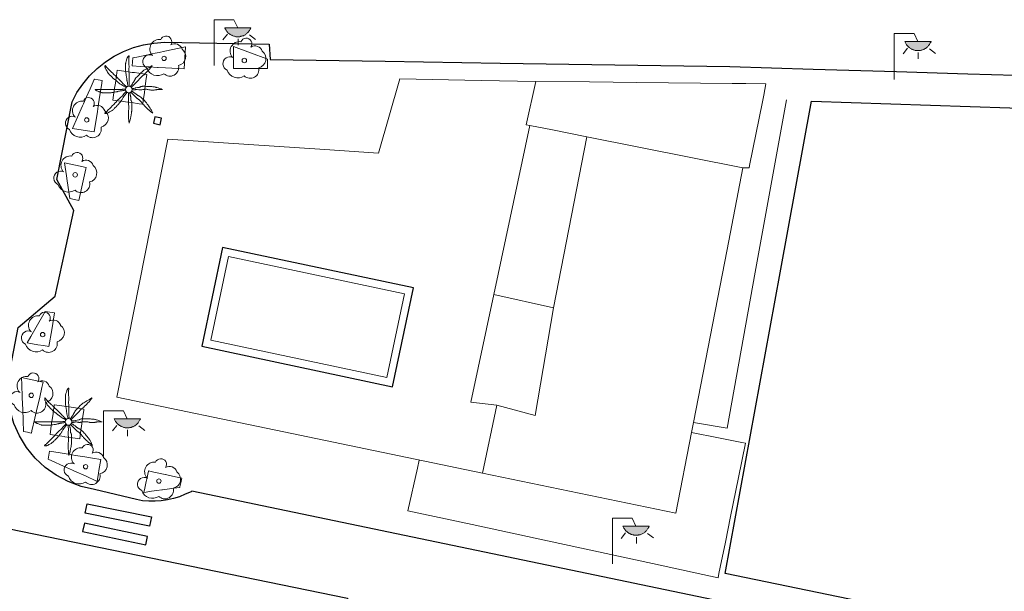
# Model space of a CAD drawing. Units: millimetres. Extents: x 352190 to 353469, y 4315086 to 4315999.
# Drawn here: x 352627 to 352676, y 4315863 to 4315892 of the extents above; entities that cross this region are included whole.
import ezdxf

# ---------------------------------------------------------------- set-up
doc = ezdxf.new("R2010")
doc.units = ezdxf.units.MM
for name, color, linetype in [('Arbre Aïllat Ornamental', 82, 'Continuous'), ('Arquetes i registres', 8, 'Continuous'), ('Enllumenat', 7, 'Continuous'), ('Linia de Voravia', 7, 'Continuous'), ('Mur Paret', 7, 'Continuous'), ('Palmera', 74, 'Continuous'), ('Pas de Vianants', 9, 'Continuous')]:
    doc.layers.add(name, color=color, linetype=linetype)
for name, color, linetype, lineweight in [('Divisio Alçades', 1, 'Continuous', 0), ('Escocell', 7, 'Continuous', 0), ('Façana Edifici', 1, 'Continuous', 0), ('Piscina', 150, 'Continuous', 0), ('Porxo Caseta Cobert', 7, 'Continuous', 0), ('Reixa', 7, 'Continuous', 0)]:
    doc.layers.add(name, color=color, linetype=linetype, lineweight=lineweight)

# ---------------------------------------------------------------- blocks, each defined once
blk = doc.blocks.new('PALMER')
at = {"layer": 'Palmera', "color": 3, "linetype": 'Continuous', "lineweight": 0, "flags": 128}
for points in [[(-0.27, 1.6), (-0.42, 2.25), (-0.57, 2.91), (-0.65, 3.28), (-0.71, 3.56), (-0.79, 3.98), (-0.87, 4.41), (-0.9, 4.6), (-0.94, 4.95), (-1, 5.48), (-1.03, 5.74), (-1.07, 6.01), (-1.14, 6.43), (-1.25, 7.07), (-1.31, 7.39), (-1.37, 7.71), (-1.43, 8.13), (-1.48, 8.45), (-1.52, 8.69), (-1.54, 8.87), (-1.56, 9.14), (-1.56, 9.27), (-1.57, 9.41), (-1.57, 10.26), (-1.57, 11.11), (-1.57, 12.01), (-1.57, 12.91), (-1.56, 12.99), (-1.56, 13.07), (-1.54, 13.21), (-1.51, 13.34), (-1.49, 13.45), (-1.27, 14.21), (-1.15, 14.61), (-1.06, 14.91), (-0.92, 15.36), (-0.77, 15.81), (-0.75, 15.85), (-0.73, 15.89), (-0.71, 15.94), (-0.67, 16.03), (-0.62, 16.12), (-0.56, 16.21), (-0.46, 16.37), (-0.36, 16.52), (-0.31, 16.57), (-0.27, 16.63), (-0.23, 16.67), (-0.2, 16.71), (-0.17, 16.75), (-0.14, 16.78), (-0.08, 16.83), (-0.04, 16.87), (0, 16.89), (0.02, 16.91), (0.05, 16.91), (0.07, 16.92), (0.08, 16.91), (0.09, 16.91), (0.11, 16.9), (0.12, 16.88), (0.12, 16.87), (0.13, 16.84), (0.13, 16.81), (0.14, 16.72), (0.13, 16.56), (0.13, 16.42), (0.1, 16.17), (0.06, 15.79), (0.04, 15.6), (0.03, 15.41), (0.03, 14.36), (0.03, 13.83), (0.03, 13.31), (0.04, 13.09), (0.07, 12.72), (0.11, 12.17), (0.12, 11.89), (0.13, 11.61), (0.13, 11.33), (0.13, 11.09), (0.1, 10.67), (0.05, 10.04), (0.04, 9.72), (0.03, 9.41), (0.04, 9.19), (0.07, 8.82), (0.11, 8.26), (0.13, 7.99), (0.13, 7.71), (0.13, 6.96), (0.13, 6.21), (0.13, 5.56), (0.13, 4.91), (0.13, 4.21), (0.13, 3.51), (0.14, 3.41), (0.14, 3.32), (0.16, 3.16), (0.21, 2.87), (0.25, 2.65), (0.26, 2.49), (0.27, 2.36), (0.27, 2.27), (0.27, 2.21), (0.25, 2.11), (0.23, 2), (0.18, 1.8), (0.13, 1.6)], [(-1.37, 1), (-1.97, 1.35), (-2.57, 1.7), (-2.72, 1.8), (-2.99, 1.97), (-3.77, 2.5), (-4.42, 2.95), (-4.75, 3.17), (-5.07, 3.41), (-5.24, 3.53), (-5.38, 3.65), (-5.63, 3.86), (-6, 4.19), (-6.18, 4.35), (-6.37, 4.51), (-6.54, 4.64), (-7.17, 5.11), (-7.33, 5.22), (-7.44, 5.31), (-7.61, 5.46), (-7.77, 5.61), (-8.37, 6.21), (-8.97, 6.81), (-9.57, 7.41), (-10.17, 8.01), (-10.23, 8.08), (-10.29, 8.14), (-10.34, 8.21), (-10.43, 8.34), (-10.51, 8.45), (-10.63, 8.66), (-10.79, 8.99), (-10.88, 9.15), (-10.97, 9.31), (-11.15, 9.63), (-11.29, 9.87), (-11.48, 10.24), (-11.67, 10.61), (-11.69, 10.65), (-11.71, 10.69), (-11.74, 10.78), (-11.77, 10.87), (-11.79, 10.96), (-11.82, 11.05), (-11.85, 11.22), (-11.87, 11.38), (-11.89, 11.5), (-11.89, 11.61), (-11.9, 11.7), (-11.89, 11.77), (-11.89, 11.82), (-11.88, 11.87), (-11.87, 11.9), (-11.87, 11.93), (-11.86, 11.95), (-11.84, 11.98), (-11.83, 11.99), (-11.81, 12), (-11.79, 12.01), (-11.77, 12.01), (-11.75, 12), (-11.73, 11.99), (-11.71, 11.98), (-11.67, 11.95), (-11.63, 11.92), (-11.59, 11.88), (-11.56, 11.83), (-11.52, 11.79), (-11.46, 11.7), (-11.4, 11.61), (-11.3, 11.45), (-11.22, 11.33), (-11.16, 11.24), (-11.11, 11.17), (-11.04, 11.09), (-11, 11.04), (-10.97, 11.01), (-10.17, 10.2), (-9.78, 9.8), (-9.37, 9.41), (-9.07, 9.13), (-8.61, 8.72), (-8.39, 8.52), (-8.17, 8.31), (-7.42, 7.56), (-6.67, 6.81), (-6.02, 6.16), (-5.37, 5.51), (-5.23, 5.38), (-4.99, 5.16), (-4.62, 4.84), (-4.44, 4.67), (-4.27, 4.51), (-4.15, 4.38), (-3.95, 4.17), (-3.66, 3.83), (-3.52, 3.67), (-3.37, 3.51), (-3.12, 3.25), (-2.75, 2.88), (-2.37, 2.5), (-2.12, 2.27), (-1.94, 2.1), (-1.8, 1.97), (-1.7, 1.87), (-1.53, 1.74), (-1.37, 1.6), (-1.17, 1.45), (-0.97, 1.3)], [(11.64, 12.01), (11.14, 11.66), (10.64, 11.31), (10.4, 11.15), (10.18, 11.02), (9.8, 10.81), (9.21, 10.52), (8.92, 10.37), (8.64, 10.21), (7.59, 9.62), (7.33, 9.46), (7.15, 9.33), (7.01, 9.23), (6.82, 9.08), (6.64, 8.91), (5.89, 8.16), (5.14, 7.41), (4.34, 6.61), (3.54, 5.81), (3.47, 5.74), (3.42, 5.67), (3.37, 5.61), (3.33, 5.54), (3.26, 5.42), (3.21, 5.31), (3.12, 5.1), (2.99, 4.8), (2.92, 4.65), (2.88, 4.58), (2.84, 4.51), (2.34, 3.7), (2.09, 3.3), (1.83, 2.91), (1.72, 2.74), (1.62, 2.6), (1.26, 2.12), (1.17, 1.99), (1.1, 1.9), (1.02, 1.75), (0.93, 1.6), (0.88, 1.5), (0.83, 1.4)], [(1.33, 1.1), (1.41, 1.21), (1.52, 1.36), (1.58, 1.43), (1.6, 1.47), (1.63, 1.5), (1.75, 1.64), (1.86, 1.75), (2.05, 1.94), (2.64, 2.5), (3.34, 3.21), (4.04, 3.91), (4.37, 4.25), (4.85, 4.78), (5.34, 5.31), (5.89, 5.91), (6.44, 6.51), (6.5, 6.57), (6.57, 6.63), (6.63, 6.68), (6.75, 6.78), (6.87, 6.85), (7.27, 7.11), (7.36, 7.18), (7.44, 7.23), (7.54, 7.32), (7.64, 7.41), (8.04, 7.83), (8.64, 8.47), (8.93, 8.79), (9.24, 9.11), (9.36, 9.23), (9.81, 9.66), (9.93, 9.76), (10.01, 9.85), (10.13, 9.97), (10.24, 10.11), (10.99, 11.06), (11.74, 12.01)], [(-1.77, -0.3), (-2.37, -0.4), (-2.97, -0.5), (-3.32, -0.55), (-3.84, -0.62), (-4.1, -0.65), (-4.37, -0.7), (-4.58, -0.74), (-4.77, -0.78), (-5.09, -0.86), (-5.58, -0.98), (-5.82, -1.04), (-6.07, -1.1), (-6.49, -1.18), (-7.13, -1.29), (-7.77, -1.4), (-8.19, -1.46), (-8.51, -1.51), (-8.75, -1.55), (-8.93, -1.57), (-9.2, -1.59), (-9.33, -1.59), (-9.47, -1.6), (-10.27, -1.6), (-11.07, -1.6), (-12.02, -1.6), (-12.97, -1.6), (-13.06, -1.59), (-13.14, -1.59), (-13.22, -1.57), (-13.37, -1.54), (-13.49, -1.51), (-13.6, -1.48), (-14.37, -1.2), (-14.72, -1.08), (-14.98, -0.99), (-15.38, -0.84), (-15.77, -0.7), (-15.81, -0.68), (-15.85, -0.66), (-15.89, -0.64), (-15.98, -0.6), (-16.07, -0.55), (-16.16, -0.5), (-16.32, -0.41), (-16.46, -0.32), (-16.52, -0.28), (-16.57, -0.24), (-16.62, -0.21), (-16.66, -0.18), (-16.7, -0.15), (-16.73, -0.12), (-16.76, -0.1), (-16.8, -0.06), (-16.83, -0.02), (-16.85, 0.01), (-16.86, 0.03), (-16.87, 0.04), (-16.87, 0.06), (-16.87, 0.07), (-16.86, 0.08), (-16.85, 0.09), (-16.83, 0.1), (-16.8, 0.1), (-16.77, 0.1), (-16.12, 0.1), (-15.47, 0.1), (-14.42, 0.1), (-13.37, 0.1), (-12.47, 0.1), (-11.57, 0.1), (-10.52, 0.1), (-9.47, 0.1), (-8.62, 0.1), (-7.77, 0.1), (-6.97, 0.1), (-6.17, 0.1), (-5.57, 0.1), (-4.97, 0.1), (-4.22, 0.1), (-3.47, 0.1), (-3.38, 0.11), (-3.3, 0.11), (-3.14, 0.14), (-2.87, 0.19), (-2.66, 0.23), (-2.51, 0.25), (-2.4, 0.25), (-2.31, 0.25), (-2.25, 0.24), (-2.16, 0.23), (-2.07, 0.2), (-1.92, 0.15), (-1.77, 0.1)], [(16.64, 0.1), (16.09, 0.3), (15.54, 0.5), (15.02, 0.69), (14.63, 0.83), (14.04, 1.03), (13.74, 1.12), (13.44, 1.2), (13.14, 1.28), (12.88, 1.33), (12.65, 1.37), (12.25, 1.42), (11.95, 1.45), (11.49, 1.48), (11.04, 1.5), (10.49, 1.54), (9.66, 1.57), (8.84, 1.6), (8.29, 1.62), (7.87, 1.63), (7.56, 1.64), (7.1, 1.63), (6.87, 1.62), (6.64, 1.6), (6.54, 1.59), (6.45, 1.58), (6.36, 1.56), (6.21, 1.51), (6.08, 1.46), (5.61, 1.26), (5.49, 1.21), (5.41, 1.18), (5.27, 1.14), (5.14, 1.1), (4.29, 0.95), (3.44, 0.8), (3.24, 0.76), (2.54, 0.6), (2.36, 0.56), (2.23, 0.54), (2.13, 0.52), (1.98, 0.51), (1.83, 0.5), (1.68, 0.5), (1.53, 0.5)], [(1.63, -0.2), (1.88, -0.2), (2.14, -0.2), (2.22, -0.19), (2.39, -0.18), (2.53, -0.16), (2.78, -0.12), (3.16, -0.04), (3.35, -0.01), (3.44, 0), (3.54, 0), (3.67, 0.01), (3.8, 0.01), (4.04, -0.01), (4.25, -0.04), (5, -0.15), (5.18, -0.18), (5.32, -0.19), (5.53, -0.2), (5.74, -0.2), (5.84, -0.19), (6.04, -0.16), (6.22, -0.13), (6.52, -0.06), (6.98, 0.04), (7.21, 0.08), (7.32, 0.09), (7.44, 0.1), (7.65, 0.12), (8.02, 0.14), (8.3, 0.14), (8.51, 0.14), (8.82, 0.13), (9.14, 0.1), (9.23, 0.09), (9.41, 0.07), (9.56, 0.03), (10.1, -0.1), (10.23, -0.13), (10.43, -0.17), (10.53, -0.18), (10.64, -0.2), (10.94, -0.22), (11.46, -0.24), (11.86, -0.25), (12.15, -0.25), (12.6, -0.23), (13.04, -0.2), (13.2, -0.18), (13.34, -0.15), (13.84, -0.06), (13.96, -0.04), (14.15, -0.01), (14.24, 0), (14.34, 0), (15.59, 0.05), (16.84, 0.1)], [(-0.97, -1.4), (-1.37, -2), (-1.77, -2.6), (-1.86, -2.73), (-1.94, -2.84), (-2.1, -3.03), (-2.34, -3.31), (-2.46, -3.45), (-2.57, -3.6), (-2.69, -3.78), (-2.79, -3.94), (-2.96, -4.23), (-3.2, -4.67), (-3.33, -4.88), (-3.47, -5.1), (-3.71, -5.45), (-3.89, -5.72), (-4.17, -6.11), (-4.32, -6.31), (-4.47, -6.5), (-4.75, -6.86), (-4.98, -7.12), (-5.14, -7.32), (-5.4, -7.61), (-5.67, -7.9), (-5.94, -8.18), (-6.35, -8.59), (-6.77, -9), (-7.11, -9.33), (-7.37, -9.58), (-7.56, -9.76), (-7.86, -10.04), (-8.17, -10.3), (-8.3, -10.4), (-8.41, -10.48), (-8.52, -10.55), (-8.7, -10.67), (-9.27, -11), (-9.59, -11.18), (-9.83, -11.32), (-10.2, -11.51), (-10.57, -11.7), (-10.61, -11.72), (-10.65, -11.74), (-10.7, -11.75), (-10.79, -11.79), (-10.89, -11.82), (-10.98, -11.84), (-11.17, -11.88), (-11.34, -11.91), (-11.48, -11.93), (-11.59, -11.94), (-11.69, -11.95), (-11.76, -11.94), (-11.82, -11.94), (-11.86, -11.93), (-11.9, -11.92), (-11.92, -11.92), (-11.94, -11.91), (-11.96, -11.9), (-11.97, -11.88), (-11.98, -11.86), (-11.98, -11.85), (-11.98, -11.82), (-11.97, -11.8), (-11.94, -11.75), (-11.9, -11.7), (-11.86, -11.65), (-11.81, -11.61), (-11.77, -11.57), (-11.68, -11.49), (-11.59, -11.41), (-11.43, -11.29), (-11.19, -11.09), (-11.07, -11), (-11.02, -10.95), (-10.97, -10.9), (-10.22, -10.15), (-9.47, -9.4), (-8.87, -8.8), (-8.27, -8.2), (-7.52, -7.45), (-6.77, -6.7), (-6.61, -6.53), (-6.48, -6.38), (-6.04, -5.82), (-5.93, -5.68), (-5.75, -5.48), (-5.66, -5.39), (-5.57, -5.3), (-5.02, -4.8), (-4.47, -4.3), (-3.97, -3.85), (-3.47, -3.4), (-3.4, -3.34), (-3.34, -3.28), (-3.24, -3.16), (-3.16, -3.05), (-2.87, -2.66), (-2.8, -2.57), (-2.69, -2.43), (-2.63, -2.36), (-2.57, -2.3), (-2.07, -1.8), (-1.57, -1.3), (-1.47, -1.2), (-1.37, -1.1)], [(-0.17, -1.7), (-0.17, -1.95), (-0.17, -2.2), (-0.16, -2.37), (-0.15, -2.52), (-0.13, -2.79), (-0.09, -3.19), (-0.07, -3.4), (-0.07, -3.6), (-0.07, -3.86), (-0.08, -4.09), (-0.14, -4.89), (-0.16, -5.09), (-0.17, -5.4), (-0.17, -5.55), (-0.17, -5.7), (-0.12, -6.6), (-0.07, -7.5), (-0.01, -8.3), (0.03, -9.1), (0.04, -9.2), (0.04, -9.29), (0.02, -9.47), (0, -9.62), (-0.05, -9.89), (-0.12, -10.29), (-0.15, -10.5), (-0.16, -10.6), (-0.17, -10.7), (-0.19, -11.27), (-0.2, -11.7), (-0.2, -12.03), (-0.19, -12.51), (-0.18, -12.76), (-0.17, -13), (-0.12, -13.65), (-0.07, -14.3), (0.03, -15.55), (0.13, -16.8)], [(0.13, -16.7), (0.33, -16.15), (0.53, -15.6), (0.62, -15.33), (0.69, -15.1), (0.74, -14.89), (0.83, -14.52), (1.03, -13.4), (1.15, -12.8), (1.24, -12.35), (1.3, -12.02), (1.37, -11.51), (1.43, -11), (1.46, -10.74), (1.49, -10.28), (1.51, -9.59), (1.53, -8.9), (1.55, -8.32), (1.56, -7.89), (1.56, -7.24), (1.55, -6.92), (1.53, -6.6), (1.53, -6.5), (1.51, -6.41), (1.49, -6.32), (1.47, -6.25), (1.42, -6.1), (1.37, -5.98), (1.17, -5.54), (1.13, -5.43), (1.1, -5.35), (1.06, -5.22), (1.03, -5.1), (1.02, -4.99), (1, -4.79), (1, -4.62), (1, -4), (0.99, -3.85), (0.98, -3.74), (0.97, -3.57), (0.93, -3.4), (0.85, -3.02), (0.78, -2.74), (0.72, -2.52), (0.63, -2.21), (0.53, -1.9), (0.48, -1.75), (0.43, -1.6)], [(1.03, -1.3), (1.23, -1.5), (1.43, -1.7), (1.93, -2.2), (2.44, -2.7), (3.19, -3.45), (3.94, -4.2), (4.02, -4.27), (4.17, -4.41), (4.32, -4.52), (4.84, -4.89), (4.97, -4.99), (5.16, -5.14), (5.25, -5.21), (5.34, -5.3), (5.62, -5.59), (5.83, -5.81), (6.13, -6.15), (6.44, -6.5), (6.69, -6.8), (7.05, -7.25), (7.24, -7.48), (7.44, -7.7), (7.82, -8.11), (8.12, -8.41), (8.58, -8.86), (9.04, -9.3), (9.58, -9.81), (9.85, -10.06), (9.99, -10.18), (10.14, -10.3), (11.09, -11.05), (12.04, -11.8)], [(11.94, -11.8), (11.69, -11.2), (11.44, -10.6), (11.32, -10.33), (11.2, -10.11), (11.09, -9.91), (10.89, -9.57), (10.73, -9.33), (10.24, -8.6), (9.9, -8.11), (9.64, -7.75), (9.24, -7.22), (8.84, -6.7), (8.5, -6.28), (8.24, -5.98), (7.84, -5.54), (7.44, -5.1), (7.24, -4.89), (7.06, -4.72), (6.75, -4.42), (6.5, -4.2), (6.32, -4.05), (6.03, -3.82), (5.74, -3.6), (5.65, -3.54), (5.49, -3.44), (5.35, -3.36), (4.83, -3.09), (4.7, -3.02), (4.52, -2.91), (4.43, -2.86), (4.34, -2.8), (4.17, -2.68), (3.89, -2.46), (3.47, -2.12), (3.25, -1.95), (3.04, -1.8), (2.69, -1.56), (2.44, -1.38), (2.24, -1.25), (2.09, -1.15), (1.87, -1.02), (1.75, -0.96), (1.63, -0.9), (1.53, -0.85), (1.43, -0.8)]]:
    blk.add_lwpolyline(points, dxfattribs=at)
at = {"layer": 'Palmera', "color": 3, "linetype": 'Continuous', "lineweight": 0}
blk.add_circle((-0.02, 0.01), 1.67, dxfattribs=at)
blk = doc.blocks.new('ARBOL_7')
at = {"layer": 'Arbre Aïllat Ornamental', "color": 3, "linetype": 'Continuous', "lineweight": 0}
blk.add_circle((0, 0.01), 1.1, dxfattribs=at)
at = {"layer": 'Arbre Aïllat Ornamental', "color": 3, "linetype": 'Continuous', "lineweight": 0, "extrusion": (0, 0, -1)}
for centre, radius, start, end in [((-0.97, 8.35), 2.84, 21.2873, 215.0104), ((2.37, 4.71), 4.73, 318.4777, 98.4441), ((-5.34, 3.52), 3.8, 57.4839, 163.0897), ((7.22, -1.59), 3.44, 293.0951, 118.2236), ((-6.24, 0.93), 4.59, 126.5132, 258.2357), ((3.25, -3.02), 5.6, 235.3409, 341.9668), ((-2.96, -4.53), 4.33, 167.037, 314.479)]:
    blk.add_arc(centre, radius, start, end, dxfattribs=at)
blk = doc.blocks.new('ARBOL_10')
at = {"layer": 'Arbre Aïllat Ornamental', "color": 3, "linetype": 'Continuous', "lineweight": 0}
blk.add_circle((0.05, 0.04), 1.1, dxfattribs=at)
at = {"layer": 'Arbre Aïllat Ornamental', "color": 3, "linetype": 'Continuous', "lineweight": 0, "extrusion": (0, 0, -1)}
for centre, radius, start, end in [((-1.02, 8.37), 2.84, 21.2873, 215.0104), ((2.32, 4.73), 4.73, 318.4777, 98.4441), ((-5.39, 3.54), 3.8, 57.4839, 163.0897), ((7.17, -1.56), 3.44, 293.0951, 118.2236), ((-6.29, 0.95), 4.59, 126.5132, 258.2357), ((3.2, -2.99), 5.6, 235.3409, 341.9668), ((-3.01, -4.51), 4.33, 167.037, 314.479)]:
    blk.add_arc(centre, radius, start, end, dxfattribs=at)
blk = doc.blocks.new('ARBOL')
at = {"layer": 'Arbre Aïllat Ornamental', "color": 3, "linetype": 'Continuous', "lineweight": 0}
blk.add_circle((-0.01, 0), 1.1, dxfattribs=at)
at = {"layer": 'Arbre Aïllat Ornamental', "color": 3, "linetype": 'Continuous', "lineweight": 0, "extrusion": (0, 0, -1)}
for centre, radius, start, end in [((-0.97, 8.34), 2.84, 21.2873, 215.0104), ((2.38, 4.69), 4.73, 318.4777, 98.4441), ((-5.34, 3.5), 3.8, 57.4839, 163.0897), ((7.23, -1.6), 3.44, 293.0951, 118.2236), ((-6.24, 0.92), 4.59, 126.5132, 258.2357), ((3.26, -3.03), 5.6, 235.3409, 341.9668), ((-2.96, -4.55), 4.33, 167.037, 314.479)]:
    blk.add_arc(centre, radius, start, end, dxfattribs=at)
blk = doc.blocks.new('FAROLA')
at = {"layer": 'Enllumenat', "linetype": 'Continuous', "lineweight": 0}
blk.add_hatch(color=2, dxfattribs=at).paths.add_polyline_path([(11.79, 18.91), (18.39, 18.91), (18.39, 18.81), (18.19, 18.41), (17.99, 18.21), (17.79, 17.81), (17.59, 17.51), (17.39, 17.21), (17.19, 16.91), (16.99, 16.61), (16.69, 16.41), (16.39, 16.11), (16.19, 15.81), (15.79, 15.61), (15.59, 15.41), (15.19, 15.21), (14.79, 15.01), (14.59, 14.91), (14.19, 14.81), (13.79, 14.61), (13.39, 14.61), (13.09, 14.51), (12.79, 14.41), (12.39, 14.41), (11.99, 14.41), (11.59, 14.41), (11.19, 14.41), (10.79, 14.41), (10.49, 14.51), (10.19, 14.61), (9.79, 14.71), (9.39, 14.81), (8.98, 15.01), (8.78, 15.11), (8.38, 15.31), (7.98, 15.51), (7.78, 15.71), (7.38, 16.01), (7.18, 16.21), (6.88, 16.41), (6.58, 16.71), (6.38, 17.01), (6.18, 17.31), (5.98, 17.61), (5.78, 17.91), (5.58, 18.21), (5.38, 18.61), (5.28, 18.91)])
at = {"layer": 'Enllumenat', "color": 7, "linetype": 'Continuous', "lineweight": 0, "flags": 128}
for points in [[(-0.02, 0.01), (-0.02, 22.91)], [(-0.02, 22.91), (9.89, 22.91)], [(9.89, 22.91), (11.79, 18.91)], [(6.58, 15.61), (4.38, 12.81)], [(17.59, 15.31), (20.59, 13.01)], [(11.99, 13.41), (11.99, 10.21)]]:
    blk.add_lwpolyline(points, dxfattribs=at)
blk.add_lwpolyline([(11.79, 18.91), (18.39, 18.91), (18.39, 18.81), (18.19, 18.41), (17.99, 18.21), (17.79, 17.81), (17.59, 17.51), (17.39, 17.21), (17.19, 16.91), (16.99, 16.61), (16.69, 16.41), (16.39, 16.11), (16.19, 15.81), (15.79, 15.61), (15.59, 15.41), (15.19, 15.21), (14.79, 15.01), (14.59, 14.91), (14.19, 14.81), (13.79, 14.61), (13.39, 14.61), (13.09, 14.51), (12.79, 14.41), (12.39, 14.41), (11.99, 14.41), (11.59, 14.41), (11.19, 14.41), (10.79, 14.41), (10.49, 14.51), (10.19, 14.61), (9.79, 14.71), (9.39, 14.81), (8.98, 15.01), (8.78, 15.11), (8.38, 15.31), (7.98, 15.51), (7.78, 15.71), (7.38, 16.01), (7.18, 16.21), (6.88, 16.41), (6.58, 16.71), (6.38, 17.01), (6.18, 17.31), (5.98, 17.61), (5.78, 17.91), (5.58, 18.21), (5.38, 18.61), (5.28, 18.91)], close=True, dxfattribs=at)
blk = doc.blocks.new('ARBOL_8')
at = {"layer": 'Arbre Aïllat Ornamental', "color": 3, "linetype": 'Continuous', "lineweight": 0}
blk.add_circle((0.01, -0.03), 1.1, dxfattribs=at)
at = {"layer": 'Arbre Aïllat Ornamental', "color": 3, "linetype": 'Continuous', "lineweight": 0, "extrusion": (0, 0, -1)}
for centre, radius, start, end in [((-0.98, 8.31), 2.84, 21.2873, 215.0104), ((2.36, 4.67), 4.73, 318.4777, 98.4441), ((-5.35, 3.48), 3.8, 57.4839, 163.0897), ((7.22, -1.62), 3.44, 293.0951, 118.2236), ((-6.25, 0.89), 4.59, 126.5132, 258.2357), ((3.24, -3.05), 5.6, 235.3409, 341.9668), ((-2.97, -4.57), 4.33, 167.037, 314.479)]:
    blk.add_arc(centre, radius, start, end, dxfattribs=at)
blk = doc.blocks.new('ARBOL_2')
at = {"layer": 'Arbre Aïllat Ornamental', "color": 3, "linetype": 'Continuous', "lineweight": 0}
blk.add_circle((-0.03, -0.03), 1.1, dxfattribs=at)
at = {"layer": 'Arbre Aïllat Ornamental', "color": 3, "linetype": 'Continuous', "lineweight": 0, "extrusion": (0, 0, -1)}
for centre, radius, start, end in [((-0.94, 8.31), 2.84, 21.2873, 215.0104), ((2.4, 4.66), 4.73, 318.4777, 98.4441), ((-5.31, 3.47), 3.8, 57.4839, 163.0897), ((7.25, -1.63), 3.44, 293.0951, 118.2236), ((-6.21, 0.89), 4.59, 126.5132, 258.2357), ((3.28, -3.06), 5.6, 235.3409, 341.9668), ((-2.93, -4.58), 4.33, 167.037, 314.479)]:
    blk.add_arc(centre, radius, start, end, dxfattribs=at)
blk = doc.blocks.new('ARBOL_16')
at = {"layer": 'Arbre Aïllat Ornamental', "color": 3, "linetype": 'Continuous', "lineweight": 0}
blk.add_circle((0.01, -0.04), 1.1, dxfattribs=at)
at = {"layer": 'Arbre Aïllat Ornamental', "color": 3, "linetype": 'Continuous', "lineweight": 0, "extrusion": (0, 0, -1)}
for centre, radius, start, end in [((-0.98, 8.29), 2.84, 21.2873, 215.0104), ((2.36, 4.65), 4.73, 318.4777, 98.4441), ((-5.35, 3.46), 3.8, 57.4839, 163.0897), ((7.22, -1.64), 3.44, 293.0951, 118.2236), ((-6.25, 0.88), 4.59, 126.5132, 258.2357), ((3.24, -3.07), 5.6, 235.3409, 341.9668), ((-2.97, -4.59), 4.33, 167.037, 314.479)]:
    blk.add_arc(centre, radius, start, end, dxfattribs=at)
blk = doc.blocks.new('PALMER_4')
at = {"layer": 'Palmera', "color": 3, "linetype": 'Continuous', "lineweight": 0, "flags": 128}
for points in [[(-0.29, 1.63), (-0.44, 2.28), (-0.59, 2.93), (-0.67, 3.3), (-0.73, 3.58), (-0.81, 4.01), (-0.89, 4.43), (-0.92, 4.63), (-0.96, 4.98), (-1.02, 5.51), (-1.05, 5.77), (-1.09, 6.03), (-1.16, 6.46), (-1.28, 7.09), (-1.33, 7.41), (-1.39, 7.73), (-1.46, 8.16), (-1.51, 8.47), (-1.54, 8.71), (-1.56, 8.89), (-1.58, 9.16), (-1.59, 9.3), (-1.59, 9.43), (-1.59, 10.28), (-1.59, 11.13), (-1.59, 12.03), (-1.59, 12.93), (-1.59, 13.02), (-1.58, 13.09), (-1.56, 13.24), (-1.54, 13.36), (-1.51, 13.47), (-1.29, 14.23), (-1.18, 14.64), (-1.09, 14.94), (-0.94, 15.39), (-0.79, 15.83), (-0.77, 15.87), (-0.75, 15.92), (-0.73, 15.96), (-0.69, 16.05), (-0.64, 16.14), (-0.59, 16.23), (-0.48, 16.4), (-0.38, 16.54), (-0.34, 16.6), (-0.3, 16.65), (-0.26, 16.7), (-0.22, 16.74), (-0.19, 16.77), (-0.16, 16.81), (-0.11, 16.86), (-0.06, 16.89), (-0.03, 16.92), (0, 16.93), (0.02, 16.94), (0.04, 16.94), (0.06, 16.94), (0.07, 16.94), (0.09, 16.92), (0.1, 16.91), (0.1, 16.89), (0.11, 16.87), (0.11, 16.83), (0.11, 16.75), (0.11, 16.59), (0.1, 16.44), (0.08, 16.19), (0.03, 15.81), (0.02, 15.62), (0.01, 15.43), (0, 14.38), (0, 13.86), (0.01, 13.33), (0.02, 13.12), (0.04, 12.75), (0.08, 12.19), (0.1, 11.91), (0.11, 11.63), (0.11, 11.36), (0.1, 11.12), (0.07, 10.7), (0.03, 10.06), (0.01, 9.75), (0.01, 9.43), (0.02, 9.22), (0.04, 8.85), (0.09, 8.29), (0.11, 8.01), (0.11, 7.73), (0.11, 6.98), (0.11, 6.23), (0.11, 5.58), (0.11, 4.93), (0.11, 4.23), (0.11, 3.53), (0.11, 3.44), (0.12, 3.35), (0.14, 3.18), (0.19, 2.89), (0.22, 2.67), (0.24, 2.51), (0.25, 2.39), (0.25, 2.3), (0.24, 2.23), (0.23, 2.13), (0.21, 2.03), (0.16, 1.83), (0.11, 1.63)], [(-1.39, 1.03), (-1.99, 1.38), (-2.59, 1.73), (-2.74, 1.82), (-3.01, 1.99), (-3.79, 2.53), (-4.44, 2.97), (-4.77, 3.2), (-5.09, 3.43), (-5.26, 3.56), (-5.4, 3.68), (-5.65, 3.89), (-6.02, 4.21), (-6.2, 4.37), (-6.39, 4.53), (-6.56, 4.67), (-7.19, 5.13), (-7.35, 5.25), (-7.46, 5.34), (-7.63, 5.48), (-7.79, 5.63), (-8.39, 6.23), (-8.99, 6.83), (-9.59, 7.43), (-10.19, 8.03), (-10.26, 8.1), (-10.31, 8.17), (-10.37, 8.23), (-10.46, 8.36), (-10.53, 8.48), (-10.65, 8.69), (-10.82, 9.01), (-10.9, 9.17), (-10.99, 9.33), (-11.17, 9.65), (-11.31, 9.9), (-11.5, 10.26), (-11.69, 10.63), (-11.71, 10.67), (-11.73, 10.71), (-11.76, 10.8), (-11.79, 10.9), (-11.82, 10.99), (-11.84, 11.08), (-11.87, 11.25), (-11.9, 11.4), (-11.91, 11.53), (-11.92, 11.64), (-11.92, 11.72), (-11.92, 11.79), (-11.91, 11.85), (-11.9, 11.89), (-11.9, 11.93), (-11.89, 11.95), (-11.88, 11.97), (-11.86, 12), (-11.85, 12.02), (-11.84, 12.03), (-11.81, 12.03), (-11.79, 12.03), (-11.77, 12.03), (-11.75, 12.02), (-11.73, 12.01), (-11.69, 11.98), (-11.65, 11.94), (-11.62, 11.9), (-11.58, 11.86), (-11.55, 11.81), (-11.48, 11.72), (-11.43, 11.64), (-11.32, 11.48), (-11.24, 11.35), (-11.18, 11.26), (-11.13, 11.2), (-11.06, 11.11), (-11.03, 11.07), (-10.99, 11.03), (-10.2, 10.23), (-9.8, 9.82), (-9.39, 9.43), (-9.09, 9.16), (-8.63, 8.75), (-8.41, 8.54), (-8.19, 8.33), (-7.44, 7.58), (-6.69, 6.83), (-6.04, 6.18), (-5.39, 5.53), (-5.26, 5.4), (-5.01, 5.18), (-4.65, 4.86), (-4.47, 4.7), (-4.29, 4.53), (-4.17, 4.41), (-3.97, 4.19), (-3.69, 3.86), (-3.54, 3.69), (-3.39, 3.53), (-3.14, 3.28), (-2.77, 2.9), (-2.39, 2.53), (-2.15, 2.3), (-1.96, 2.12), (-1.82, 1.99), (-1.72, 1.9), (-1.56, 1.76), (-1.39, 1.63), (-1.19, 1.48), (-0.99, 1.33)], [(11.61, 12.03), (11.11, 11.68), (10.61, 11.33), (10.38, 11.18), (10.16, 11.05), (9.78, 10.84), (9.19, 10.54), (8.9, 10.39), (8.61, 10.23), (7.57, 9.64), (7.31, 9.48), (7.13, 9.36), (6.99, 9.26), (6.8, 9.1), (6.61, 8.93), (5.86, 8.18), (5.11, 7.43), (4.31, 6.63), (3.51, 5.83), (3.45, 5.76), (3.4, 5.7), (3.35, 5.63), (3.31, 5.57), (3.24, 5.44), (3.18, 5.33), (3.09, 5.13), (2.96, 4.82), (2.89, 4.67), (2.85, 4.6), (2.81, 4.53), (2.32, 3.73), (2.07, 3.33), (1.81, 2.93), (1.7, 2.77), (1.6, 2.63), (1.23, 2.14), (1.14, 2.02), (1.08, 1.92), (0.99, 1.78), (0.91, 1.63), (0.86, 1.53), (0.81, 1.43)], [(1.31, 1.13), (1.39, 1.23), (1.5, 1.38), (1.55, 1.46), (1.58, 1.49), (1.61, 1.53), (1.73, 1.66), (1.84, 1.77), (2.03, 1.97), (2.61, 2.53), (3.31, 3.23), (4.01, 3.93), (4.34, 4.27), (4.83, 4.8), (5.31, 5.33), (5.86, 5.93), (6.41, 6.53), (6.48, 6.6), (6.54, 6.66), (6.61, 6.71), (6.73, 6.8), (6.84, 6.88), (7.24, 7.14), (7.34, 7.2), (7.41, 7.26), (7.52, 7.34), (7.61, 7.43), (8.02, 7.85), (8.61, 8.5), (8.91, 8.82), (9.21, 9.13), (9.34, 9.26), (9.79, 9.68), (9.9, 9.79), (9.98, 9.87), (10.1, 10), (10.21, 10.13), (10.96, 11.08), (11.71, 12.03)], [(-1.79, -0.27), (-2.39, -0.37), (-2.99, -0.47), (-3.34, -0.52), (-3.86, -0.59), (-4.13, -0.63), (-4.39, -0.67), (-4.6, -0.71), (-4.79, -0.75), (-5.11, -0.83), (-5.6, -0.96), (-5.84, -1.02), (-6.09, -1.07), (-6.51, -1.15), (-7.15, -1.27), (-7.79, -1.37), (-8.21, -1.44), (-8.53, -1.49), (-8.77, -1.52), (-8.95, -1.54), (-9.22, -1.56), (-9.36, -1.57), (-9.49, -1.57), (-10.29, -1.57), (-11.09, -1.57), (-12.04, -1.57), (-12.99, -1.57), (-13.08, -1.57), (-13.17, -1.56), (-13.24, -1.55), (-13.39, -1.52), (-13.52, -1.49), (-13.63, -1.45), (-14.39, -1.17), (-14.74, -1.05), (-15.01, -0.96), (-15.4, -0.82), (-15.79, -0.67), (-15.83, -0.65), (-15.87, -0.64), (-15.92, -0.62), (-16, -0.57), (-16.09, -0.53), (-16.18, -0.48), (-16.34, -0.38), (-16.48, -0.29), (-16.54, -0.25), (-16.6, -0.22), (-16.64, -0.18), (-16.68, -0.15), (-16.72, -0.12), (-16.75, -0.1), (-16.78, -0.07), (-16.82, -0.03), (-16.85, 0), (-16.87, 0.03), (-16.89, 0.05), (-16.89, 0.07), (-16.89, 0.08), (-16.89, 0.09), (-16.88, 0.11), (-16.87, 0.12), (-16.85, 0.12), (-16.83, 0.13), (-16.79, 0.13), (-16.14, 0.13), (-15.49, 0.13), (-14.44, 0.13), (-13.39, 0.13), (-12.49, 0.13), (-11.59, 0.13), (-10.54, 0.13), (-9.49, 0.13), (-8.64, 0.13), (-7.79, 0.13), (-6.99, 0.13), (-6.19, 0.13), (-5.59, 0.13), (-4.99, 0.13), (-4.24, 0.13), (-3.49, 0.13), (-3.4, 0.13), (-3.32, 0.14), (-3.16, 0.16), (-2.89, 0.21), (-2.68, 0.25), (-2.53, 0.27), (-2.42, 0.28), (-2.34, 0.28), (-2.27, 0.27), (-2.18, 0.25), (-2.09, 0.23), (-1.94, 0.18), (-1.79, 0.13)], [(16.62, 0.13), (16.07, 0.33), (15.52, 0.53), (15, 0.72), (14.6, 0.86), (14.01, 1.05), (13.72, 1.14), (13.41, 1.23), (13.12, 1.3), (12.86, 1.35), (12.63, 1.39), (12.23, 1.44), (11.93, 1.47), (11.47, 1.5), (11.01, 1.53), (10.46, 1.56), (9.64, 1.6), (8.81, 1.63), (8.26, 1.65), (7.85, 1.66), (7.54, 1.66), (7.08, 1.65), (6.85, 1.65), (6.61, 1.63), (6.52, 1.62), (6.42, 1.6), (6.34, 1.58), (6.19, 1.53), (6.05, 1.48), (5.59, 1.28), (5.47, 1.23), (5.38, 1.2), (5.25, 1.16), (5.11, 1.13), (4.26, 0.98), (3.41, 0.83), (3.21, 0.79), (2.52, 0.62), (2.34, 0.58), (2.21, 0.56), (2.11, 0.55), (1.96, 0.53), (1.81, 0.53), (1.66, 0.53), (1.51, 0.53)], [(1.61, -0.17), (1.86, -0.17), (2.11, -0.17), (2.2, -0.17), (2.37, -0.16), (2.51, -0.14), (2.76, -0.09), (3.14, -0.02), (3.32, 0.01), (3.42, 0.02), (3.51, 0.03), (3.65, 0.03), (3.78, 0.03), (4.02, 0.02), (4.23, -0.01), (4.97, -0.13), (5.16, -0.15), (5.3, -0.16), (5.51, -0.17), (5.71, -0.17), (5.82, -0.16), (6.02, -0.14), (6.19, -0.1), (6.5, -0.04), (6.96, 0.06), (7.18, 0.1), (7.3, 0.12), (7.41, 0.13), (7.62, 0.14), (8, 0.16), (8.28, 0.17), (8.49, 0.16), (8.8, 0.15), (9.11, 0.13), (9.21, 0.12), (9.38, 0.09), (9.54, 0.06), (10.07, -0.07), (10.21, -0.11), (10.41, -0.14), (10.51, -0.16), (10.61, -0.17), (10.91, -0.19), (11.44, -0.22), (11.83, -0.23), (12.13, -0.22), (12.57, -0.2), (13.01, -0.17), (13.18, -0.15), (13.32, -0.13), (13.82, -0.03), (13.94, -0.01), (14.13, 0.02), (14.22, 0.02), (14.31, 0.03), (15.57, 0.08), (16.82, 0.13)], [(-0.99, -1.37), (-1.39, -1.97), (-1.79, -2.57), (-1.88, -2.7), (-1.97, -2.81), (-2.12, -3), (-2.36, -3.28), (-2.48, -3.42), (-2.59, -3.57), (-2.71, -3.75), (-2.81, -3.92), (-2.98, -4.21), (-3.23, -4.64), (-3.35, -4.86), (-3.49, -5.07), (-3.73, -5.43), (-3.91, -5.69), (-4.2, -6.09), (-4.34, -6.28), (-4.49, -6.47), (-4.78, -6.83), (-5, -7.1), (-5.17, -7.3), (-5.42, -7.59), (-5.69, -7.87), (-5.96, -8.15), (-6.37, -8.56), (-6.79, -8.97), (-7.13, -9.31), (-7.39, -9.56), (-7.58, -9.74), (-7.88, -10.01), (-8.19, -10.27), (-8.32, -10.37), (-8.44, -10.46), (-8.54, -10.52), (-8.72, -10.64), (-9.29, -10.97), (-9.61, -11.16), (-9.85, -11.29), (-10.22, -11.49), (-10.59, -11.67), (-10.63, -11.69), (-10.67, -11.71), (-10.72, -11.73), (-10.81, -11.76), (-10.91, -11.79), (-11.01, -11.82), (-11.19, -11.86), (-11.36, -11.89), (-11.5, -11.91), (-11.62, -11.92), (-11.71, -11.92), (-11.78, -11.92), (-11.84, -11.91), (-11.89, -11.91), (-11.92, -11.9), (-11.95, -11.89), (-11.97, -11.88), (-11.98, -11.87), (-12, -11.85), (-12, -11.84), (-12.01, -11.82), (-12, -11.8), (-11.99, -11.77), (-11.96, -11.72), (-11.92, -11.67), (-11.88, -11.63), (-11.84, -11.58), (-11.79, -11.54), (-11.7, -11.46), (-11.62, -11.39), (-11.46, -11.26), (-11.21, -11.07), (-11.1, -10.97), (-11.04, -10.92), (-10.99, -10.87), (-10.24, -10.12), (-9.49, -9.37), (-8.89, -8.77), (-8.29, -8.17), (-7.54, -7.42), (-6.79, -6.67), (-6.63, -6.5), (-6.5, -6.35), (-6.06, -5.79), (-5.95, -5.66), (-5.78, -5.46), (-5.68, -5.36), (-5.59, -5.27), (-5.04, -4.77), (-4.49, -4.27), (-3.99, -3.82), (-3.49, -3.37), (-3.42, -3.31), (-3.37, -3.25), (-3.26, -3.13), (-3.18, -3.03), (-2.9, -2.64), (-2.82, -2.54), (-2.71, -2.4), (-2.65, -2.34), (-2.59, -2.27), (-2.09, -1.77), (-1.59, -1.27), (-1.49, -1.17), (-1.39, -1.07)], [(-0.19, -1.67), (-0.19, -1.92), (-0.19, -2.17), (-0.18, -2.35), (-0.18, -2.5), (-0.15, -2.77), (-0.11, -3.17), (-0.1, -3.37), (-0.09, -3.57), (-0.09, -3.83), (-0.1, -4.06), (-0.17, -4.87), (-0.18, -5.07), (-0.19, -5.37), (-0.19, -5.52), (-0.19, -5.67), (-0.14, -6.57), (-0.09, -7.47), (-0.04, -8.27), (0.01, -9.07), (0.01, -9.17), (0.01, -9.27), (0, -9.44), (-0.02, -9.6), (-0.07, -9.87), (-0.14, -10.27), (-0.17, -10.47), (-0.18, -10.57), (-0.19, -10.67), (-0.21, -11.25), (-0.22, -11.68), (-0.22, -12), (-0.21, -12.49), (-0.2, -12.73), (-0.19, -12.97), (-0.14, -13.62), (-0.09, -14.27), (0.01, -15.52), (0.11, -16.77)], [(0.11, -16.67), (0.31, -16.12), (0.51, -15.57), (0.6, -15.31), (0.67, -15.07), (0.72, -14.86), (0.8, -14.49), (1.01, -13.37), (1.13, -12.78), (1.21, -12.33), (1.27, -11.99), (1.35, -11.48), (1.41, -10.97), (1.44, -10.71), (1.47, -10.25), (1.49, -9.56), (1.51, -8.87), (1.53, -8.3), (1.54, -7.87), (1.53, -7.22), (1.53, -6.9), (1.51, -6.57), (1.5, -6.47), (1.49, -6.38), (1.47, -6.3), (1.45, -6.22), (1.39, -6.08), (1.34, -5.95), (1.15, -5.52), (1.11, -5.41), (1.08, -5.32), (1.04, -5.2), (1.01, -5.07), (1, -4.97), (0.98, -4.77), (0.97, -4.59), (0.97, -3.98), (0.97, -3.82), (0.96, -3.71), (0.94, -3.54), (0.91, -3.37), (0.82, -2.99), (0.75, -2.71), (0.7, -2.5), (0.61, -2.18), (0.51, -1.87), (0.46, -1.72), (0.41, -1.57)], [(1.01, -1.27), (1.21, -1.47), (1.41, -1.67), (1.91, -2.17), (2.41, -2.67), (3.16, -3.42), (3.91, -4.17), (3.99, -4.25), (4.15, -4.38), (4.3, -4.5), (4.82, -4.87), (4.95, -4.96), (5.14, -5.11), (5.23, -5.19), (5.31, -5.27), (5.6, -5.56), (5.81, -5.79), (6.11, -6.13), (6.41, -6.47), (6.66, -6.77), (7.03, -7.23), (7.22, -7.45), (7.41, -7.67), (7.8, -8.08), (8.1, -8.39), (8.55, -8.83), (9.01, -9.27), (9.55, -9.79), (9.83, -10.03), (9.97, -10.16), (10.11, -10.27), (11.06, -11.02), (12.01, -11.77)], [(11.91, -11.77), (11.66, -11.17), (11.41, -10.57), (11.29, -10.31), (11.18, -10.08), (11.07, -9.88), (10.87, -9.55), (10.71, -9.3), (10.21, -8.57), (9.88, -8.09), (9.62, -7.73), (9.22, -7.2), (8.81, -6.67), (8.48, -6.26), (8.22, -5.96), (7.82, -5.51), (7.41, -5.07), (7.22, -4.87), (7.04, -4.69), (6.72, -4.39), (6.48, -4.18), (6.29, -4.02), (6.01, -3.79), (5.71, -3.57), (5.63, -3.51), (5.47, -3.41), (5.33, -3.33), (4.81, -3.06), (4.68, -3), (4.49, -2.89), (4.4, -2.83), (4.31, -2.77), (4.15, -2.65), (3.86, -2.43), (3.44, -2.09), (3.23, -1.93), (3.01, -1.77), (2.67, -1.53), (2.41, -1.35), (2.22, -1.22), (2.07, -1.13), (1.84, -0.99), (1.73, -0.93), (1.61, -0.87), (1.51, -0.82), (1.41, -0.77)]]:
    blk.add_lwpolyline(points, dxfattribs=at)
at = {"layer": 'Palmera', "color": 3, "linetype": 'Continuous', "lineweight": 0}
blk.add_circle((-0.04, 0.03), 1.67, dxfattribs=at)

msp = doc.modelspace()

# ---------------------------------------------------------------- linework, layer by layer
at = {"layer": 'Arquetes i registres', "flags": 128}
msp.add_lwpolyline([(352633.304, 4315886.438), (352633.64, 4315886.37), (352633.707, 4315886.695), (352633.371, 4315886.764), (352633.304, 4315886.438)], dxfattribs=at)
at = {"layer": 'Divisio Alçades', "flags": 128}
for points in [[(352652.09, 4315886.332), (352650.295, 4315877.899), (352649.15, 4315872.52), (352650.44, 4315872.36)], [(352650.44, 4315872.36), (352652.36, 4315871.86), (352653.28, 4315877.22), (352654.931, 4315885.765)], [(352653.28, 4315877.22), (352650.295, 4315877.899)], [(352650.44, 4315872.36), (352649.721, 4315868.975)]]:
    msp.add_lwpolyline(points, dxfattribs=at)
at = {"layer": 'Escocell', "flags": 128}
for points in [[(352634.901, 4315890.247), (352633.866, 4315890.033), (352633.583, 4315889.974), (352633.394, 4315889.935), (352632.933, 4315889.839), (352632.479, 4315889.745), (352632.265, 4315889.701)], [(352634.837, 4315889.149), (352634.869, 4315889.698), (352634.901, 4315890.247)], [(352637.293, 4315889.173), (352637.295, 4315889.723), (352637.295, 4315889.922), (352637.296, 4315890.273)], [(352638.995, 4315889.635), (352638.961, 4315889.648), (352638.145, 4315889.954), (352637.296, 4315890.273)], [(352632.241, 4315889.302), (352632.253, 4315889.501), (352632.265, 4315889.701)], [(352638.993, 4315889.168), (352638.994, 4315889.402), (352638.994, 4315889.515), (352638.995, 4315889.635)], [(352631.489, 4315889.087), (352631.452, 4315888.819), (352631.385, 4315888.344), (352631.378, 4315888.292), (352631.314, 4315887.837), (352631.28, 4315887.601)], [(352632.975, 4315888.877), (352632.796, 4315888.903), (352632.347, 4315888.966), (352632.232, 4315888.982), (352631.826, 4315889.039), (352631.489, 4315889.087)], [(352634.837, 4315889.149), (352633.895, 4315889.205), (352633.539, 4315889.226), (352633.497, 4315889.228), (352633.085, 4315889.252), (352632.655, 4315889.277), (352632.241, 4315889.302)], [(352638.993, 4315889.168), (352638.55, 4315889.17), (352638.143, 4315889.171), (352637.293, 4315889.173)], [(352629.253, 4315886.178), (352629.758, 4315887.309), (352629.802, 4315887.408), (352629.947, 4315887.732), (352630.138, 4315888.162), (352630.343, 4315888.621), (352630.35, 4315888.637)], [(352630.34, 4315886.006), (352630.5, 4315887.02), (352630.543, 4315887.291), (352630.563, 4315887.417), (352630.63, 4315887.843), (352630.707, 4315888.328), (352630.746, 4315888.575)], [(352630.746, 4315888.575), (352630.548, 4315888.606), (352630.35, 4315888.637)], [(352632.766, 4315887.392), (352632.788, 4315887.553), (352632.848, 4315887.974), (352632.87, 4315888.135), (352632.929, 4315888.55), (352632.975, 4315888.877)], [(352631.28, 4315887.601), (352631.674, 4315887.546), (352632.023, 4315887.497), (352632.198, 4315887.472), (352632.588, 4315887.417), (352632.766, 4315887.392)], [(352630.34, 4315886.006), (352629.797, 4315886.092), (352629.253, 4315886.178)], [(352629.943, 4315884.24), (352629.405, 4315884.356), (352628.867, 4315884.472)], [(352629.128, 4315882.677), (352628.998, 4315883.574), (352628.963, 4315883.815), (352628.867, 4315884.472)], [(352629.584, 4315882.578), (352629.763, 4315883.409), (352629.926, 4315884.165), (352629.943, 4315884.24)], [(352629.584, 4315882.578), (352629.356, 4315882.627), (352629.128, 4315882.677)], [(352627.903, 4315877.049), (352627.448, 4315876.265), (352627.175, 4315875.793), (352626.994, 4315875.48)], [(352628.363, 4315876.971), (352628.133, 4315877.01), (352627.903, 4315877.049)], [(352628.363, 4315876.971), (352628.221, 4315876.133), (352628.078, 4315875.295)], [(352628.078, 4315875.295), (352627.818, 4315875.339), (352627.536, 4315875.387), (352626.994, 4315875.48)], [(352626.718, 4315873.752), (352626.732, 4315873.377), (352626.755, 4315872.777), (352626.77, 4315872.407), (352626.778, 4315872.188), (352626.802, 4315871.579), (352626.822, 4315871.062)], [(352627.79, 4315873.508), (352627.254, 4315873.63), (352626.718, 4315873.752)], [(352627.79, 4315873.508), (352627.731, 4315873.248), (352627.623, 4315872.774), (352627.509, 4315872.277), (352627.501, 4315872.24), (352627.384, 4315871.726), (352627.238, 4315871.088), (352627.212, 4315870.973)], [(352628.348, 4315872.384), (352628.347, 4315872.379), (352628.287, 4315871.954), (352628.243, 4315871.642), (352628.219, 4315871.475), (352628.14, 4315870.908), (352628.138, 4315870.899)], [(352629.833, 4315872.175), (352629.403, 4315872.236), (352629.09, 4315872.28), (352628.369, 4315872.381), (352628.348, 4315872.384)], [(352629.624, 4315870.69), (352629.665, 4315870.986), (352629.728, 4315871.432), (352629.733, 4315871.462), (352629.783, 4315871.819), (352629.823, 4315872.107), (352629.833, 4315872.175)], [(352627.212, 4315870.973), (352627.044, 4315871.011), (352627.017, 4315871.017), (352626.822, 4315871.062)], [(352628.138, 4315870.899), (352628.841, 4315870.8), (352628.881, 4315870.794), (352629.395, 4315870.722), (352629.624, 4315870.69)], [(352628.104, 4315870.072), (352628.072, 4315869.875), (352628.039, 4315869.678)], [(352630.67, 4315869.651), (352630.257, 4315869.719), (352629.771, 4315869.799), (352629.387, 4315869.862), (352629.241, 4315869.886), (352628.641, 4315869.984), (352628.104, 4315870.072)], [(352630.492, 4315868.566), (352630.462, 4315868.579), (352629.901, 4315868.834), (352629.356, 4315869.081), (352629.266, 4315869.122), (352628.808, 4315869.329), (352628.236, 4315869.589), (352628.039, 4315869.678)], [(352630.67, 4315869.651), (352630.581, 4315869.109), (352630.56, 4315868.98), (352630.492, 4315868.566)], [(352633.061, 4315869.089), (352633.058, 4315869.075), (352632.973, 4315868.691), (352632.942, 4315868.552), (352632.87, 4315868.23), (352632.823, 4315868.015)], [(352634.721, 4315868.72), (352634.639, 4315868.739), (352634.253, 4315868.824), (352633.907, 4315868.901), (352633.891, 4315868.905), (352633.318, 4315869.032), (352633.061, 4315869.089)], [(352634.619, 4315868.265), (352634.333, 4315868.225), (352633.756, 4315868.145), (352633.721, 4315868.14), (352633.473, 4315868.106), (352633.201, 4315868.068), (352632.932, 4315868.03), (352632.823, 4315868.015)], [(352634.721, 4315868.72), (352634.706, 4315868.654), (352634.67, 4315868.493), (352634.626, 4315868.295), (352634.619, 4315868.265)]]:
    msp.add_lwpolyline(points, dxfattribs=at)
at = {"layer": 'Façana Edifici', "flags": 128}
msp.add_lwpolyline([(352634.02, 4315885.65), (352632.874, 4315879.836), (352631.48, 4315872.76), (352639.803, 4315871.033), (352645.963, 4315869.754), (352645.963, 4315869.754), (352645.963, 4315869.754), (352649.721, 4315868.975), (352659.38, 4315866.97), (352660.163, 4315870.999), (352660.262, 4315871.51), (352661.939, 4315880.138), (352661.939, 4315880.138), (352661.939, 4315880.138), (352662.73, 4315884.21), (352654.931, 4315885.765), (352653.22, 4315886.107), (352652.09, 4315886.332), (352651.9, 4315886.37), (352652.39, 4315888.53), (352649.66, 4315888.578), (352645.6, 4315888.65), (352644.53, 4315884.95), (352641.857, 4315885.128), (352634.02, 4315885.65)], dxfattribs=at)
at = {"layer": 'Linia de Voravia', "flags": 128}
for points in [[(352628.4, 4315877.81), (352628.865, 4315879.945), (352629.33, 4315882.08), (352628.48, 4315883.64), (352629.24, 4315887.51), (352629.48, 4315887.97), (352629.77, 4315888.4), (352630.11, 4315888.81), (352630.49, 4315889.18), (352630.9, 4315889.5), (352631.34, 4315889.79), (352631.81, 4315890.03), (352632.3, 4315890.22), (352632.8, 4315890.35), (352633.32, 4315890.44), (352633.85, 4315890.49), (352639.07, 4315890.39), (352639.13, 4315889.62), (352644.867, 4315889.532), (352650.605, 4315889.445), (352656.342, 4315889.357), (352662.08, 4315889.27), (352666.241, 4315889.146), (352670.402, 4315889.021), (352673.954, 4315888.915), (352677.506, 4315888.809)], [(352635.71, 4315875.31), (352645.24, 4315873.29), (352646.28, 4315878.22), (352636.75, 4315880.24), (352635.71, 4315875.31)], [(352626.02, 4315873.47), (352626.54, 4315876.24), (352628.4, 4315877.81)], [(352635.22, 4315868.072), (352635.18, 4315868.05), (352634.89, 4315867.92), (352634.6, 4315867.8), (352634.31, 4315867.71), (352634, 4315867.65), (352633.69, 4315867.6), (352633.38, 4315867.58), (352633.07, 4315867.58), (352632.76, 4315867.6), (352632.46, 4315867.66), (352630.36, 4315868.16), (352629.69, 4315868.31), (352629.05, 4315868.55), (352628.45, 4315868.87), (352627.9, 4315869.26), (352627.4, 4315869.73), (352626.97, 4315870.26), (352626.61, 4315870.84), (352626.33, 4315871.46), (352626.14, 4315872.11), (352626.03, 4315872.78), (352626.02, 4315873.47)], [(352704.59, 4315853.612), (352635.22, 4315868.072)]]:
    msp.add_lwpolyline(points, dxfattribs=at)
msp.add_lwpolyline([(352623.413, 4315866.737), (352642.99, 4315862.741), (352642.722, 4315861.363, 0), (352642.722, 4315861.363)], format="xyb", dxfattribs=at)
at = {"layer": 'Mur Paret', "flags": 128}
msp.add_lwpolyline([(352666.15, 4315887.55), (352705.76, 4315886.22), (352705.527, 4315877.862), (352704.89, 4315855.088), (352682.88, 4315859.63), (352661.838, 4315863.972), (352664.582, 4315878.974), (352666.15, 4315887.55)], dxfattribs=at)
at = {"layer": 'Pas de Vianants', "flags": 128}
for points in [[(352629.988, 4315867.446), (352633.208, 4315866.795), (352633.112, 4315866.322), (352629.892, 4315866.973), (352629.988, 4315867.446)], [(352633.01, 4315865.813), (352629.854, 4315866.478), (352629.766, 4315866.063), (352632.922, 4315865.397), (352633.01, 4315865.813)]]:
    msp.add_lwpolyline(points, dxfattribs=at)
at = {"layer": 'Piscina', "flags": 128}
msp.add_lwpolyline([(352636.17, 4315875.61), (352640.56, 4315874.68), (352644.95, 4315873.75), (352645.83, 4315877.93), (352641.44, 4315878.86), (352637.05, 4315879.79), (352636.17, 4315875.61)], dxfattribs=at)
at = {"layer": 'Porxo Caseta Cobert', "flags": 128}
for points in [[(352652.39, 4315888.53), (352655.07, 4315888.502), (352657.435, 4315888.477), (352662.188, 4315888.428), (352662.866, 4315888.421), (352663.88, 4315888.41), (352663.765, 4315887.837), (352663.701, 4315887.517), (352663.062, 4315884.332), (352663.04, 4315884.22), (352662.73, 4315884.21)], [(352660.163, 4315870.999), (352660.163, 4315870.999), (352661.515, 4315870.733), (352662.666, 4315870.506), (352662.85, 4315870.47), (352662.504, 4315868.761), (352662.109, 4315866.808), (352661.851, 4315865.535), (352661.598, 4315864.285), (352661.533, 4315863.962), (352661.49, 4315863.75), (352660.728, 4315863.915), (352658.212, 4315864.459), (352652.364, 4315865.724), (352649.21, 4315866.406), (352646, 4315867.1), (352646.475, 4315869.226), (352646.566, 4315869.629)]]:
    msp.add_lwpolyline(points, dxfattribs=at)
at = {"layer": 'Reixa', "flags": 128}
msp.add_lwpolyline([(352664.9, 4315887.61), (352663.347, 4315879.008), (352661.94, 4315871.22), (352660.262, 4315871.51)], dxfattribs=at)

# ---------------------------------------------------------------- block references
at = {"layer": 'Arbre Aïllat Ornamental', "xscale": 0.09997764822023954, "yscale": 0.09997764822023954, "zscale": 0.09997764822023954}
for name, p in [('ARBOL', (352633.832, 4315889.679)), ('ARBOL_10', (352637.832, 4315889.569)), ('ARBOL_2', (352629.972, 4315886.609)), ('ARBOL_8', (352629.392, 4315883.869)), ('ARBOL_7', (352627.772, 4315875.889)), ('ARBOL_7', (352627.202, 4315872.859)), ('ARBOL_16', (352629.912, 4315869.299)), ('ARBOL_7', (352633.572, 4315868.579))]:
    msp.add_blockref(name, p, dxfattribs=at)
at = {"layer": 'Enllumenat', "xscale": 0.09997764822023954, "yscale": 0.09997764822023954, "zscale": 0.09997764822023954}
for p in [(352636.332, 4315889.319), (352670.282, 4315888.629), (352630.812, 4315869.799), (352656.212, 4315864.439)]:
    msp.add_blockref('FAROLA', p, dxfattribs=at)
at = {"layer": 'Palmera', "xscale": 0.09997764822023954, "yscale": 0.09997764822023954, "zscale": 0.09997764822023954}
for name, p in [('PALMER_4', (352632.072, 4315888.119)), ('PALMER', (352629.062, 4315871.529))]:
    msp.add_blockref(name, p, dxfattribs=at)

doc.saveas('drawing.dxf')
